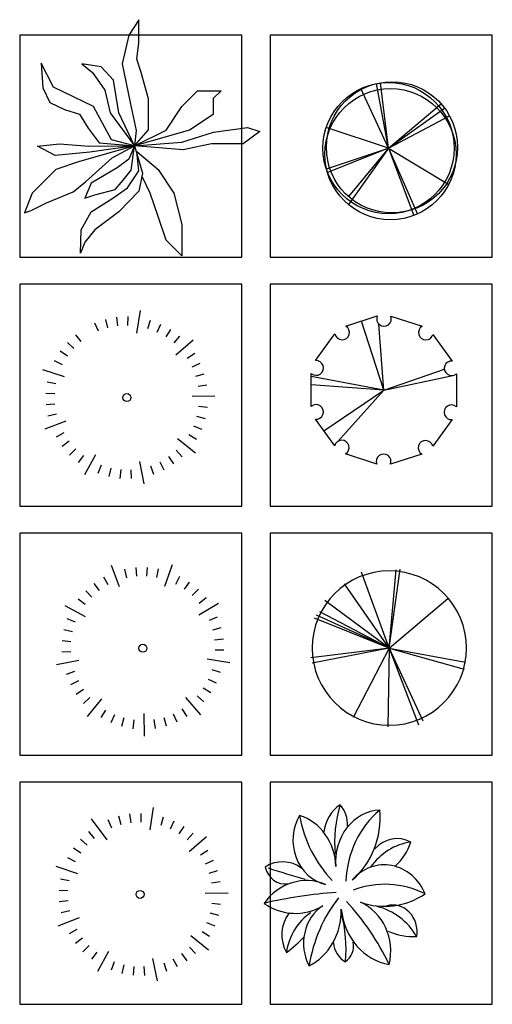
# Model space of a CAD drawing. Units: millimetres. Extents: x -28430 to -25273, y 307508 to 319092.
# Drawn here: x -26132 to -25802, y 313245 to 313933 of the extents above; entities that cross this region are included whole.
import ezdxf

# ---------------------------------------------------------------- set-up
doc = ezdxf.new("R2010")
doc.units = ezdxf.units.MM
for name, color, linetype in [('LAYER4', 4, 'Continuous'), ('tree', 3, 'Continuous'), ('WORD', 1, 'Continuous'), ('方框', 8, 'Continuous'), ('植物', 3, 'Continuous')]:
    doc.layers.add(name, color=color, linetype=linetype)

# ---------------------------------------------------------------- blocks, each defined once
blk = doc.blocks.new('A$C3574433F')
for p, q in [((1.311, 5.729), (0.828, 4.99)), ((1.311, 4.62), (1.311, 5.729)), ((0.828, 4.99), (0.518, 3.622)), ((1.207, 3.844), (1.311, 4.62)), ((1.415, 3.216), (1.207, 3.844)), ((-3.346, 3.659), (-3.277, 2.476)), ((-2.759, 2.513), (-3.346, 3.659)), ((-1.414, 3.622), (-0.897, 3.216)), ((-0.483, 3.475), (-1.414, 3.622)), ((0.104, 2.846), (-0.483, 3.475)), ((0.518, 3.622), (0.897, 1.774)), ((-0.897, 3.216), (-0.31, 2.365)), ((0.345, 1.294), (0.104, 2.846)), ((1.759, 1.959), (1.415, 3.216)), ((-3.277, 2.476), (-2.932, 1.774)), ((-0.862, 1.589), (-2.759, 2.513)), ((-0.31, 2.365), (-0.069, 1.294)), ((1.759, 0.48), (1.759, 1.959)), ((3.352, 1.592), (4.102, 2.342)), ((4.102, 2.342), (5.227, 2.342)), ((5.227, 2.342), (4.852, 1.967)), ((4.852, 1.967), (4.852, 1.217)), ((-2.932, 1.774), (-2.242, 1.441)), ((-2.242, 1.441), (-1.518, 1.22)), ((0, 0), (-0.862, 1.589)), ((0.897, 1.774), (1.173, 0.444)), ((2.602, 0.467), (3.352, 1.592)), ((-1.518, 1.22), (-1.104, 0.554)), ((-0.069, 1.294), (1.102, -0.283)), ((1.102, -0.283), (0.345, 1.294)), ((4.852, 1.217), (3.727, 0.467)), ((-1.104, 0.554), (-0.586, -0.148)), ((1.102, -0.283), (1.759, 0.48)), ((4.864, 0.37), (6.486, 0.591)), ((6.486, 0.591), (7.072, 0.406)), ((1.102, -0.283), (0, 0)), ((3.727, 0.467), (1.102, -0.283)), ((1.102, -0.283), (2.602, 0.467)), ((1.173, 0.444), (1.102, -0.283)), ((3.347, -0.111), (4.864, 0.37)), ((7.072, 0.406), (6.278, -0.185)), ((-3.518, -0.296), (-2.484, -0.185)), ((-2.69, -0.739), (-3.518, -0.296)), ((-2.484, -0.185), (-1.069, -0.296)), ((1.102, -0.283), (-1.523, -1.033)), ((-1.069, -0.296), (1.102, -0.283)), ((1.102, -0.283), (-1.035, -0.591)), ((-0.586, -0.148), (1.102, -0.283)), ((0.035, -0.85), (1.102, -0.283)), ((1.102, -0.283), (0.828, -0.924)), ((0.932, -1.441), (1.102, -0.283)), ((1.102, -0.283), (3.347, -0.111)), ((3.416, -0.48), (1.102, -0.283)), ((1.102, -0.283), (1.484, -1.59)), ((4.761, -0.185), (3.416, -0.48)), ((6.278, -0.185), (4.761, -0.185)), ((-1.035, -0.591), (-2.69, -0.739)), ((-1.241, -1.996), (0.035, -0.85)), ((0.828, -0.924), (0.276, -1.331)), ((1.207, -0.555), (2.227, -1.408)), ((1.311, -1.479), (1.207, -0.555)), ((-2.648, -1.408), (-3.023, -1.783)), ((-1.523, -1.033), (-2.648, -1.408)), ((0.276, -1.331), (-0.966, -2.07)), ((2.227, -1.408), (2.977, -2.533)), ((-3.023, -1.783), (-3.773, -2.533)), ((0.552, -1.922), (0.932, -1.441)), ((0.759, -2.291), (1.311, -1.479)), ((1.484, -1.59), (1.311, -2.44)), ((1.852, -2.533), (1.477, -1.783)), ((-1.828, -2.476), (-1.241, -1.996)), ((-0.966, -2.07), (-1.276, -2.772)), ((0.069, -2.772), (0.759, -2.291)), ((0.173, -2.366), (0.552, -1.922)), ((-3.773, -2.533), (-4.139, -3.475)), ((-3.104, -2.994), (-1.828, -2.476)), ((-1.276, -2.772), (-0.793, -2.625)), ((-0.966, -3.437), (0.069, -2.772)), ((-0.793, -2.625), (0.173, -2.366)), ((1.311, -2.44), (0.345, -3.437)), ((2.227, -3.658), (1.852, -2.533)), ((2.977, -2.533), (3.352, -4.033)), ((-3.829, -3.363), (-3.104, -2.994)), ((-4.139, -3.475), (-3.829, -3.363)), ((-1.449, -4.287), (-0.966, -3.437)), ((0.345, -3.437), (-0.793, -4.287)), ((2.602, -4.783), (2.227, -3.658)), ((3.352, -4.033), (3.352, -5.533)), ((-1.483, -5.396), (-1.449, -4.287)), ((-0.793, -4.287), (-1.276, -4.879)), ((-1.276, -4.879), (-1.483, -5.396)), ((3.352, -5.533), (2.602, -4.783))]:
    blk.add_line(p, q)
blk = doc.blocks.new('A$C3AF338D6')
at = {"color": 8}
for centre, major_axis, start_param, end_param in [((173, 240.1), (0, 69.2), 0.524495, 1.44463), ((318.3, 231.7), (0, 208.1), 1.236152, 1.684397), ((110.2, 264.1), (0, 50.3), 4.636915, 5.505824), ((129.4, 234.2), (0, 84.1), 0.993138, 2.941338), ((42, 181.3), (0, 102.5), -1.536179, -0.266269), ((264.8, 324.4), (0, 225.7), 1.768065, 2.394191), ((219.1, 194.7), (0, 95.5), 0.043698, 1.674423), ((308.5, 150.5), (0, 173.9), 0.639486, 1.52962), ((87.1, 275.2), (0, 143.7), 3.782582, 4.816003), ((247.8, 171.2), (0, 65.8), -0.445664, 0.775754), ((287.1, 104.9), (0, 126.6), 0.122173, 0.899859), ((190.7, 263.1), (0, 97.6), 3.800502, 4.372702), ((34.4, 121.5), (0, 72.3), -0.590484, 0.523971), ((39.1, 195.4), (0, 42.9), 1.837662, 3.28234), ((224, 94.9), (0, 93.2), -1.139226, 0.796843), ((79, 46.7), (0, 112.2), -0.359457, 0.901022), ((814, 3280.3), (0, 3225.5), 2.859263, 2.883945), ((224.8, -52.3), (0, 204.2), -0.422616, 0.324932), ((186.7, -868.2), (0, 1006.4), 0.057769, 0.208197), ((224, 278.4), (0, 167.5), 2.842055, 3.671774), ((58.2, 220.7), (0, 122.9), 2.58517, 3.623046), ((146.6, 41.9), (0, 81.4), 0.536111, 2.111388), ((316, -46.1), (0, 262.5), 0.851058, 1.394467), ((-144, -222.5), (0, 476.6), -1.079212, -0.769242), ((148.2, 27), (0, 97.8), 4.459149, 5.917613), ((186.1, -17.9), (0, 131.3), -0.986532, -0.211254), ((240.1, 63.1), (0, 50.1), 4.540681, 6.538815), ((89.6, 57.9), (0, 62.8), 0.866574, 2.12611), ((134.2, 8.7), (0, 104.3), 0.529927, 1.415675), ((42.3, 103.2), (0, 113.2), 3.564494, 4.731128), ((248.7, 118.8), (0, 117.6), 1.685863, 2.993944), ((-45.1, 32.9), (0, 220.5), 4.598653, 5.009933), ((-79.3, 229.4), (0, 245.1), 3.724097, 3.920593), ((279.4, 204.6), (0, 150.1), 2.774119, 3.178977), ((168.3, 47.3), (0, 43.7), 1.664297, 2.699348), ((135.7, 37.8), (0, 34.7), 3.671935, 4.903974)]:
    blk.add_ellipse(centre, major_axis=major_axis, ratio=0.897571, start_param=start_param, end_param=end_param, dxfattribs=at)
blk = doc.blocks.new('LCSHSP20')
at = {"color": 0}
for points in [[(0, 0), (-0.1376, 0.4844)], [(0, 0), (-0.0919, 0.4925)], [(0, 0), (0.3217, 0.3798)], [(0, 0), (-0.4706, 0.216)], [(0, 0), (-0.4974, 0.1892)], [(0, 0), (0.5123, 0.0711)], [(0, 0), (-0.5109, -0.0094)], [(0, 0), (-0.4491, -0.2348)], [(0, 0), (-0.0973, -0.5005)], [(0, 0), (-0.0624, -0.5086)], [(0, 0), (0.507, 0.0443)], [(0, 0), (0.1928, -0.4844)], [(0, 0), (0.3082, -0.4173)], [(0, 0), (0.2142, -0.471)], [(0, 0), (0.4909, -0.1812)], [(0, 0), (0.4157, -0.2912)], [(0, 0), (0.2357, -0.4495)]]:
    blk.add_lwpolyline(points, dxfattribs=at)
blk.add_circle((0, 0), 0.5, dxfattribs=at)
at = {"color": 0, "flags": 1}
for tag, p in [('ITEM', (0.0233, 0.0041)), ('SIZE', (0.0233, -0.0412))]:
    blk.add_attdef(tag, p, '', height=0.02, dxfattribs=at)
blk = doc.blocks.new('LCBLSP20')
at = {"color": 0}
blk.add_lwpolyline([(-0.5045, -0.0475), (-0.4351, -0.2611, -1.505567), (-0.3802, -0.335), (-0.1985, -0.467, -1.505567), (-0.1107, -0.4945), (0.1139, -0.4945, -1.505567), (0.2011, -0.4651), (0.3828, -0.3331, -1.505567), (0.4361, -0.2581), (0.5055, -0.0445, -1.505567), (0.5045, 0.0475), (0.4351, 0.2611, -1.505567), (0.3802, 0.335), (0.1985, 0.467, -1.505567), (0.1107, 0.4945), (-0.1139, 0.4945, -1.505567), (-0.2011, 0.4651), (-0.3828, 0.3331, -1.505567), (-0.4361, 0.2581), (-0.5055, 0.0445, -1.505567)], format="xyb", close=True, dxfattribs=at)
for points in [[(0, 0), (0.0997, 0.4708)], [(0, 0), (0.1429, 0.4127)], [(0, 0), (-0.3501, -0.3135)], [(-0.2774, -0.4097), (0, 0)], [(0, 0), (0.0353, -0.4945)], [(0, 0), (0.0933, -0.4945)], [(0, 0), (0.4703, -0.1528)], [(0, 0), (0.4506, -0.0342)]]:
    blk.add_lwpolyline(points, dxfattribs=at)
at = {"color": 0, "flags": 1}
for tag, p in [('SIZE', (0, 0)), ('ITEM', (0, 0.0281))]:
    blk.add_attdef(tag, p, '', height=0.0169, dxfattribs=at)
blk = doc.blocks.new('A$C6260618D')
at = {"layer": '植物', "color": 3}
for p, q in [((5943, 11072), (5952, 11690)), ((3885, 10668), (3642, 11236)), ((4550, 10898), (4388, 11494)), ((5240, 11034), (5163, 11647)), ((7330, 10856), (7509, 11447)), ((7987, 10605), (8247, 11166)), ((2683, 9942), (2294, 10421)), ((8603, 10266), (8938, 10784)), ((2170, 9461), (1717, 9881)), ((9166, 9843), (9570, 10311)), ((1728, 8913), (1222, 9266)), ((10089, 8786), (10607, 9124)), ((1367, 8309), (816, 8588)), ((10432, 8172), (10991, 8434)), ((10685, 7515), (11276, 7697)), ((913, 6981), (307, 7097)), ((10845, 6830), (11455, 6928)), ((829, 6282), (212, 6313)), ((843, 5579), (228, 5524)), ((955, 4884), (353, 4744)), ((10873, 5427), (11486, 5353)), ((10740, 4736), (11337, 4577)), ((1461, 3575), (921, 3274)), ((10195, 3442), (10725, 3125)), ((10513, 4070), (11082, 3830)), ((1845, 2986), (1353, 2613)), ((2308, 2456), (1872, 2018)), ((9314, 2349), (9736, 1899)), ((2840, 1995), (2470, 1501)), ((8166, 1542), (8447, 992)), ((8768, 1905), (9123, 1400)), ((4069, 1318), (3849, 740)), ((4743, 1113), (4605, 511)), ((5438, 1005), (5385, 389)), ((6141, 994), (6175, 377)), ((7519, 1265), (7721, 682))]:
    blk.add_line(p, q, dxfattribs=at)
at = {"layer": '植物', "color": 5}
for p, q in [((6568, 10530), (6814, 12102)), ((3580, 9851), (2482, 11315)), ((9297, 9026), (10495, 10072)), ((1523, 7471), (0, 7976)), ((10420, 6120), (12010, 6151)), ((1617, 4388), (134, 3814)), ((9413, 3171), (10651, 2173)), ((3667, 2041), (2899, 648)), ((6745, 1560), (7052, 0))]:
    blk.add_line(p, q, dxfattribs=at)
at = {"layer": '植物', "color": 3}
blk.add_circle((5866, 6030), 279, dxfattribs=at)
blk = doc.blocks.new('A$C6CE7587C')
at = {"layer": '植物', "color": 2}
for p, q in [((14703, 34774), (12790, 39769)), ((25233, 34922), (27005, 39968)), ((6739, 27801), (2046, 30368)), ((33162, 28260), (37715, 30975)), ((5207, 17635), (0, 16641)), ((35110, 18058), (40343, 17211)), ((10527, 8715), (7177, 4606)), ((30045, 8990), (33509, 4978)), ((20336, 5301), (20411, 0))]:
    blk.add_line(p, q, dxfattribs=at)
at = {"layer": '植物', "color": 3}
for p, q in [((18712, 37234), (18539, 39286)), ((21057, 37267), (21172, 39323)), ((23384, 36974), (23783, 38993)), ((12020, 35213), (11028, 37017)), ((16394, 36875), (15938, 38883)), ((27803, 35436), (28744, 37267)), ((10049, 33942), (8816, 35590)), ((29809, 34221), (30996, 35904)), ((8274, 32409), (6823, 33870)), ((31627, 32739), (33036, 34240)), ((33221, 31018), (34825, 32309)), ((6730, 30644), (5089, 31889)), ((35617, 27000), (37515, 27798)), ((4448, 26559), (2528, 27304)), ((36373, 24780), (38364, 25306)), ((3754, 24319), (1750, 24789)), ((3380, 22004), (1329, 22190)), ((36813, 22476), (38858, 22720)), ((3331, 19659), (1275, 19558)), ((36928, 20133), (38987, 20091)), ((4209, 15063), (2260, 14399)), ((36181, 15514), (38148, 14906)), ((5118, 12901), (3280, 11972)), ((35333, 13328), (37196, 12451)), ((6319, 10887), (4629, 9711)), ((32772, 9412), (34321, 8056)), ((34189, 11280), (35912, 10153)), ((7789, 9059), (6278, 7660)), ((11415, 6102), (10349, 4341)), ((13502, 5031), (12691, 3138)), ((27175, 5224), (28039, 3355)), ((29230, 6354), (30346, 4623)), ((15716, 4260), (15177, 2273)), ((18017, 3805), (17759, 1762)), ((22696, 3871), (23011, 1836)), ((24983, 4391), (25578, 2420))]:
    blk.add_line(p, q, dxfattribs=at)
at = {"layer": '植物', "color": 1}
blk.add_circle((20121, 20483), 929, dxfattribs=at)
blk = doc.blocks.new('A$C7A560EC4')
at = {"layer": '植物', "color": 4}
for p, q in [((18653, 37111), (18540, 39167)), ((20998, 37076), (21172, 39127)), ((22953, 35129), (24133, 40297)), ((14062, 36207), (13387, 38152)), ((16326, 36819), (15928, 38839)), ((25560, 36035), (26293, 37959)), ((27688, 35049), (28681, 36852)), ((9898, 34072), (8713, 35756)), ((29658, 33776), (30893, 35424)), ((6484, 30872), (4881, 32164)), ((8079, 32591), (6671, 34094)), ((31432, 32242), (32884, 33702)), ((31678, 29494), (35904, 32695)), ((5144, 28948), (3376, 30004)), ((5467, 26123), (520, 28156)), ((34257, 28512), (36055, 29515)), ((35253, 26389), (37174, 27132)), ((3326, 24636), (1336, 25164)), ((35945, 24148), (37950, 24616)), ((2884, 22333), (840, 22579)), ((36317, 21833), (38368, 22017)), ((2768, 19990), (709, 19949)), ((34739, 19569), (40034, 19305)), ((2978, 17655), (945, 17327)), ((36084, 17159), (38106, 16772)), ((5066, 15850), (0, 14288)), ((35483, 14893), (37431, 14227)), ((4357, 13183), (2493, 12309)), ((34572, 12731), (36409, 11801)), ((5499, 11135), (3775, 10009)), ((6915, 9265), (5365, 7911)), ((30705, 9998), (34591, 6393)), ((33369, 10718), (35059, 9541)), ((8578, 7611), (7231, 6054)), ((11337, 7571), (8461, 3118)), ((30186, 7288), (31486, 5691)), ((12508, 5073), (11643, 3204)), ((21463, 5260), (22122, 0)), ((26182, 4868), (26991, 2975)), ((28269, 5938), (29334, 4176)), ((14700, 4238), (14103, 2267)), ((16986, 3716), (16669, 1681)), ((19323, 3517), (19293, 1458)), ((23966, 4099), (24504, 2112))]:
    blk.add_line(p, q, dxfattribs=at)
blk.add_circle((19575, 20326), 929, dxfattribs=at)

msp = doc.modelspace()

# ---------------------------------------------------------------- linework, layer by layer
for p, q in [((-25874.91, 313843.14), (-25883.33, 313888.23)), ((-25874.91, 313843.14), (-25880.61, 313888.81)), ((-25874.91, 313843.14), (-25894.29, 313884.66)), ((-25874.91, 313843.14), (-25838.27, 313874.12)), ((-25874.91, 313843.14), (-25835.78, 313871.06)), ((-25874.91, 313843.14), (-25832.4, 313865.8)), ((-25874.91, 313843.14), (-25918.38, 313857.63)), ((-25918.27, 313828.73), (-25874.91, 313843.14)), ((-25874.91, 313843.14), (-25917.57, 313826.04)), ((-25874.91, 313843.14), (-25902.97, 313803.74)), ((-25874.91, 313843.14), (-25902.96, 313809.44)), ((-25874.91, 313843.14), (-25832.9, 313817.85)), ((-25874.91, 313843.14), (-25854.78, 313797.13)), ((-25874.91, 313843.14), (-25857.26, 313796.1))]:
    msp.add_line(p, q)
for centre in [(-25874.91, 313843.14), (-25872.54, 313843.7), (-25873.59, 313838.91)]:
    msp.add_circle(centre, 45.82)
at = {"layer": '方框'}
for points in [[(-26132.48, 313766.91), (-25977.48, 313766.91), (-25977.48, 313921.91), (-26132.48, 313921.91)], [(-26132.48, 313766.91), (-25977.48, 313766.91), (-25977.48, 313921.91), (-26132.48, 313921.91)], [(-25957.48, 313766.91), (-25802.48, 313766.91), (-25802.48, 313921.91), (-25957.48, 313921.91)], [(-25957.48, 313766.91), (-25802.48, 313766.91), (-25802.48, 313921.91), (-25957.48, 313921.91)], [(-26132.48, 313593.04), (-25977.48, 313593.04), (-25977.48, 313748.04), (-26132.48, 313748.04)], [(-26132.48, 313593.04), (-25977.48, 313593.04), (-25977.48, 313748.04), (-26132.48, 313748.04)], [(-25957.48, 313593.04), (-25802.48, 313593.04), (-25802.48, 313748.04), (-25957.48, 313748.04)], [(-25957.48, 313593.04), (-25802.48, 313593.04), (-25802.48, 313748.04), (-25957.48, 313748.04)], [(-26132.48, 313419.17), (-25977.48, 313419.17), (-25977.48, 313574.17), (-26132.48, 313574.17)], [(-26132.48, 313419.17), (-25977.48, 313419.17), (-25977.48, 313574.17), (-26132.48, 313574.17)], [(-25957.48, 313419.17), (-25802.48, 313419.17), (-25802.48, 313574.17), (-25957.48, 313574.17)], [(-25957.48, 313419.17), (-25802.48, 313419.17), (-25802.48, 313574.17), (-25957.48, 313574.17)], [(-26132.48, 313245.3), (-25977.48, 313245.3), (-25977.48, 313400.3), (-26132.48, 313400.3)], [(-26132.48, 313245.3), (-25977.48, 313245.3), (-25977.48, 313400.3), (-26132.48, 313400.3)], [(-26132.48, 313245.3), (-25977.48, 313245.3), (-25977.48, 313400.3), (-26132.48, 313400.3)], [(-26132.48, 313245.3), (-25977.48, 313245.3), (-25977.48, 313400.3), (-26132.48, 313400.3)], [(-25957.48, 313245.3), (-25802.48, 313245.3), (-25802.48, 313400.3), (-25957.48, 313400.3)], [(-25957.48, 313245.3), (-25802.48, 313245.3), (-25802.48, 313400.3), (-25957.48, 313400.3)], [(-25957.48, 313245.3), (-25802.48, 313245.3), (-25802.48, 313400.3), (-25957.48, 313400.3)], [(-25957.48, 313245.3), (-25802.48, 313245.3), (-25802.48, 313400.3), (-25957.48, 313400.3)]]:
    msp.add_lwpolyline(points, close=True, dxfattribs=at)

# ---------------------------------------------------------------- block references
at = {"xscale": 14.65025945033114, "yscale": 14.65025945033114, "zscale": 14.65025945033114}
msp.add_blockref('A$C3574433F', (-26068.4, 313848.9), dxfattribs=at)
at = {"color": 3, "xscale": 0.375, "yscale": 0.375, "zscale": 0.375}
msp.add_blockref('A$C3AF338D6', (-25961.88, 313272.13), dxfattribs=at)
at = {"layer": 'LAYER4', "color": 4, "xscale": 0.01, "yscale": 0.01, "zscale": 0.01}
msp.add_blockref('A$C6260618D', (-26107.1, 313261.72), dxfattribs=at)
at = {"layer": 'tree', "extrusion": (0, 0, -1), "xscale": 107.77536, "yscale": 107.77536, "zscale": 107.77536, "rotation": 90}
msp.add_blockref('LCSHSP20', (25874.38, 313494.04), dxfattribs=at)
at = {"layer": 'WORD', "xscale": 0.002999999999999999, "yscale": 0.002999999999999999, "zscale": 0.002999999999999999, "rotation": 3.986940695779399}
msp.add_blockref('A$C7A560EC4', (-26112, 313604.03), dxfattribs=at)
at = {"layer": '植物', "color": 40, "extrusion": (0, 0, -1), "xscale": 102.386592, "yscale": 102.386592, "zscale": 102.386592, "rotation": 90}
msp.add_blockref('LCBLSP20', (25878.22, 313674.17), dxfattribs=at)
at = {"layer": '植物', "color": 2, "xscale": 0.003000000000000001, "yscale": 0.003000000000000001, "zscale": 0.003000000000000001}
msp.add_blockref('A$C6CE7587C', (-26106.84, 313432.45), dxfattribs=at)

doc.saveas('drawing.dxf')
